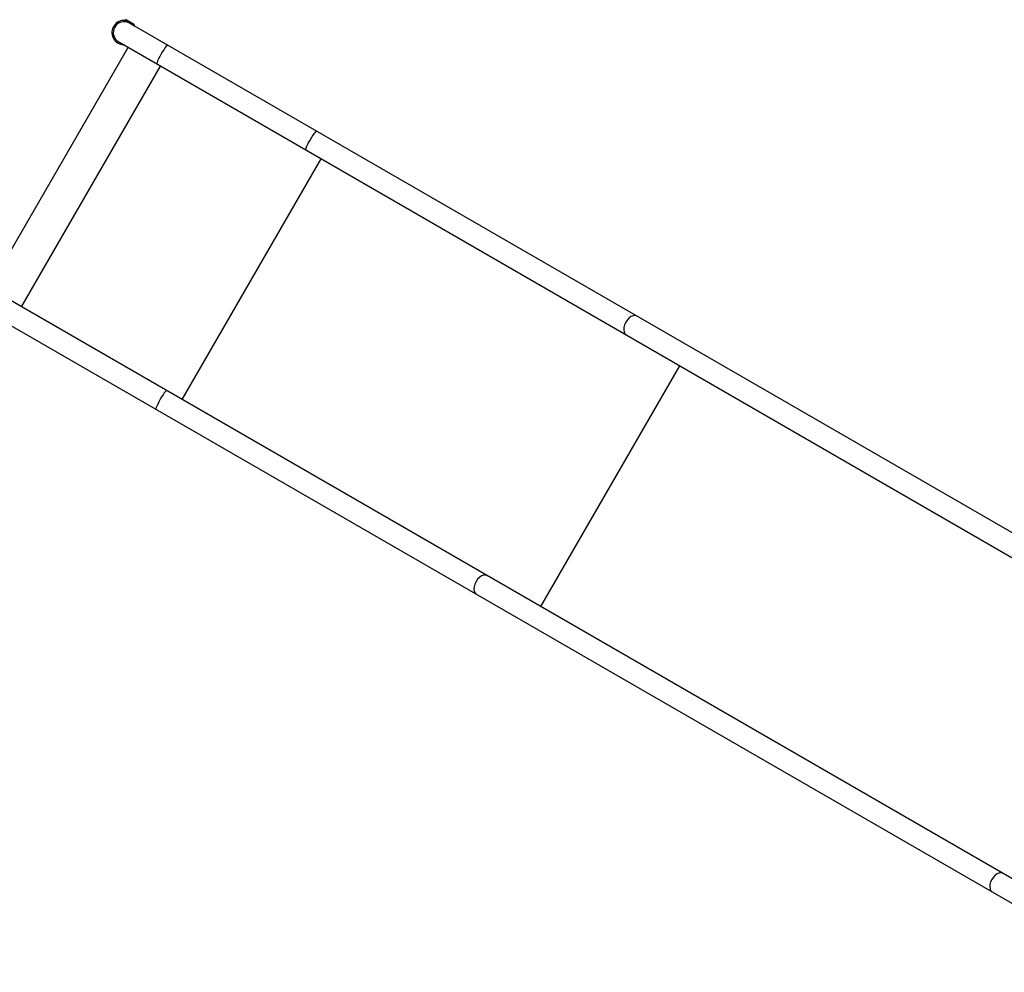
# Model space of a CAD drawing. Units: millimetres. Extents: x -7783 to 6145, y -5044 to 7969.
# Drawn here: x -5860 to -4321, y 217 to 1705 of the extents above; entities that cross this region are included whole.
import ezdxf

# ---------------------------------------------------------------- set-up
doc = ezdxf.new("R2010")
doc.units = ezdxf.units.MM
doc.header["$LTSCALE"] = 20
doc.layers.add('2d', color=230, linetype='Continuous')

msp = doc.modelspace()

# ---------------------------------------------------------------- linework, layer by layer
at = {"layer": '2d'}
for p, q in [((-5695, 1703.8), (-5694.2, 1705.2)), ((-5681.2, 1695.8), (-5695, 1703.8)), ((-5680.4, 1697.2), (-5694.2, 1705.2)), ((-3872.3, 651.2), (-5688.2, 1699.7)), ((-5681.2, 1695.8), (-5680.4, 1697.2)), ((-5690.4, 1662), (-5907.6, 1285.9)), ((-5705, 1670.5), (-3889.1, 622)), ((-5856.7, 1256.5), (-5639.5, 1632.7)), ((-5605.9, 1111.7), (-5388.7, 1487.9)), ((-4106.3, 245.9), (-5922.2, 1294.4)), ((-5939, 1265.2), (-4123.1, 216.7)), ((-5045.7, 788.3), (-4828.6, 1164.5))]:
    msp.add_line(p, q, dxfattribs=at)
for start, end in [(84.901, 267.5209), (48.2224, 71.7776), (32.4791, 35.0989)]:
    msp.add_arc((-5696.6, 1685.1), 19, start, end, dxfattribs=at)
for centre, ratio, start_param, end_param in [((-5696.6, 1685.1), 1, 1.570805, 3.141601), ((-5696.6, 1685.1), 1, 0.000008, 1.570805), ((-5637.1, 1650.7), 0.104519, 0, 3.141593), ((-5404.6, 1516.5), 0.104519, 0, 3.141593), ((-4903.8, 1227.3), 0.615747, 0, 3.141593), ((-5638.6, 1111.2), 0.104519, 0, 3.141593), ((-5137.8, 822), 0.615747, 0, 3.141593), ((-4332, 356.8), 0.615747, 0, 3.141593)]:
    msp.add_ellipse(centre, major_axis=(8.4, 14.6), ratio=ratio, start_param=start_param, end_param=end_param, dxfattribs=at)

doc.saveas('drawing.dxf')
